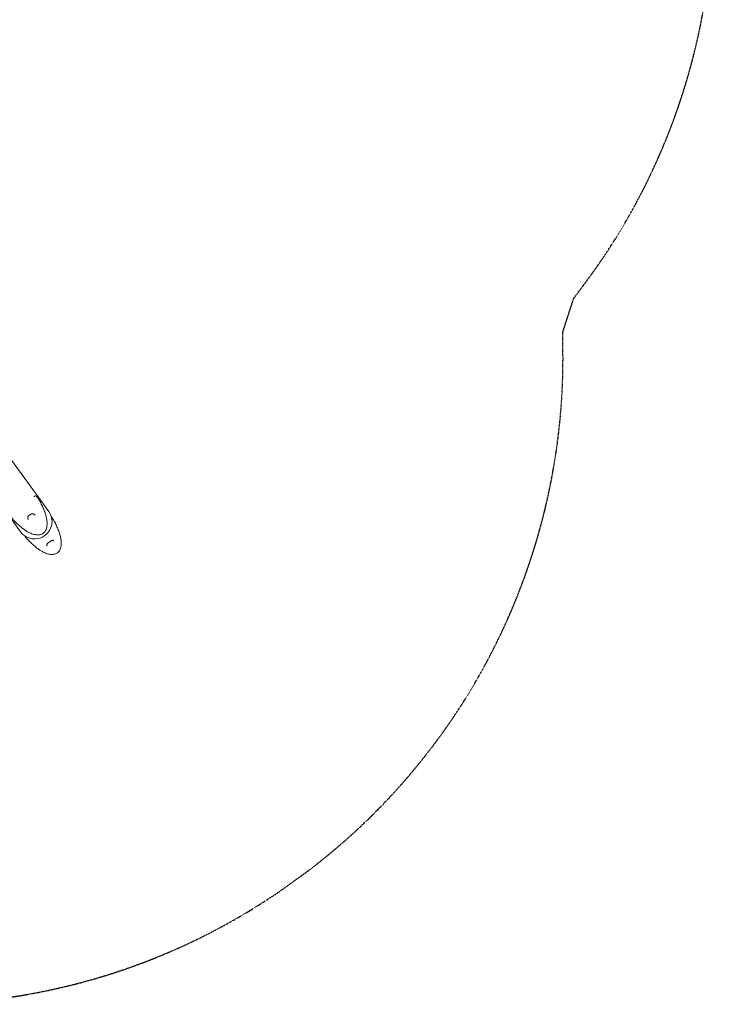
# Model space of a CAD drawing. Units: millimetres. Extents: x -2667 to 2668, y -2517 to 2719.
# Drawn here: x 888 to 2668, y -2517 to 10 of the extents above; entities that cross this region are included whole.
import ezdxf

# ---------------------------------------------------------------- set-up
doc = ezdxf.new("R2010")
doc.units = ezdxf.units.MM
doc.header["$LTSCALE"] = 0.2
doc.header["$MEASUREMENT"] = 0
doc.linetypes.add('BORDER', pattern=[1.75, 0.5, -0.25, 0.5, -0.25, 0, -0.25])
doc.layers.add('Tayplay-EN1176 Falling Space', color=30, linetype='BORDER')
doc.layers.add('Tayplay-Plan', color=7, linetype='Continuous')

msp = doc.modelspace()

# ---------------------------------------------------------------- linework, layer by layer
at = {"layer": 'Tayplay-EN1176 Falling Space', "elevation": -355.7}
msp.add_lwpolyline([(1386.4, 1979, 0.245702), (39.3, 2718.5), (-33.1, 2718.6, 0.245833), (-1379.4, 1983.9), (-1452.3, 1930.9, 0.245702), (-2571.9, 878.3), (-2594.3, 809.4, 0.246138), (-2311.7, -698), (-2283.8, -783.8, 0.245702), (-1628.7, -2173.8), (-1570.1, -2216.4, 0.245833), (-49.1, -2413.4), (41.1, -2413.4, 0.245702), (1565.5, -2219.9), (1624.2, -2177.3, 0.237675), (2281.9, -846.2), (2281.5, -791.7), (2309.3, -705.9), (2344.6, -658, 0.234086), (2601.4, 786.9), (2574.1, 872.6, 0.245833), (1459.3, 1926)], format="xyb", close=True, dxfattribs=at)
msp.add_lwpolyline([(1386.4, 1979, 0.245702), (39.3, 2718.5), (-33.1, 2718.6, 0.245833), (-1379.4, 1983.9), (-1452.3, 1930.9, 0.245702), (-2571.9, 878.3), (-2594.3, 809.4, 0.246138), (-2311.7, -698), (-2283.8, -783.8, 0.245702), (-1628.7, -2173.8), (-1570.1, -2216.4, 0.245833), (-49.1, -2413.4), (41.1, -2413.4, 0.245702), (1565.5, -2219.9), (1624.2, -2177.3, 0.237675), (2281.9, -846.2), (2281.5, -791.7), (2309.3, -705.9), (2344.6, -658, 0.234086), (2601.4, 786.9), (2574.1, 872.6, 0.245833), (1459.3, 1926)], format="xyb", close=True, dxfattribs=at)
at = {"layer": 'Tayplay-Plan', "linetype": 'Continuous', "lineweight": 0}
for p, q in [((962.2, -1252.2), (518.6, -641.6)), ((962.2, -1252.2), (518.6, -641.6)), ((446.7, -693.8), (890.3, -1304.4)), ((446.7, -693.8), (890.3, -1304.4))]:
    msp.add_line(p, q, dxfattribs=at)
at = {"layer": 'Tayplay-Plan', "linetype": 'Continuous', "lineweight": 0, "extrusion": (0, 0, -1)}
msp.add_arc((-926.3, -1278.3), 44.5, 144, 324, dxfattribs=at)
msp.add_arc((-926.3, -1278.3), 44.5, 144, 324, dxfattribs=at)
at = {"layer": 'Tayplay-Plan', "linetype": 'Continuous', "lineweight": 0}
for centre, major_axis, ratio, end_param in [((927.9, -1256.9), (-2.37, -2.98), 0.000002, 0.000016), ((927.9, -1256.9), (-2.37, -2.98), 0.000002, 0.000016), ((976.3, -1323.6), (-2.05, -3.21), 0.000011, 0.000054), ((976.3, -1323.6), (-2.05, -3.21), 0.000011, 0.000054)]:
    msp.add_ellipse(centre, major_axis=major_axis, ratio=ratio, start_param=0, end_param=end_param, dxfattribs=at)
for points, knots in [([(898.3, -1164.1), (897.5, -1162.8), (895.1, -1158.7), (891.7, -1154.1), (888.9, -1151), (888.2, -1150.3)], [0.64177978, 0.64177978, 0.64177978, 0.64177978, 0.65625, 0.6875, 0.69640993, 0.69640993, 0.69640993, 0.69640993]), ([(898.3, -1164.1), (897.5, -1162.8), (895.1, -1158.7), (891.7, -1154.1), (888.9, -1151), (888.2, -1150.3)], [0.64177978, 0.64177978, 0.64177978, 0.64177978, 0.65625, 0.6875, 0.69640993, 0.69640993, 0.69640993, 0.69640993]), ([(897.2, -1162.7), (895.3, -1159.1), (893, -1155.9), (890.1, -1152.6), (889.7, -1152.2), (889.3, -1151.8)], [-3.623667, -3.623667, -3.623667, -3.623667, -2.494061, -2.494061, -2.314928, -2.314928, -2.314928, -2.314928]), ([(897.2, -1162.7), (895.3, -1159.1), (893, -1155.9), (890.1, -1152.6), (889.7, -1152.2), (889.3, -1151.8)], [-3.623667, -3.623667, -3.623667, -3.623667, -2.494061, -2.494061, -2.314928, -2.314928, -2.314928, -2.314928]), ([(897.6, -1163.3), (897.6, -1163.2), (897.4, -1162.9), (897.3, -1162.6), (897.2, -1162.5)], [0.623743942, 0.623743942, 0.623743942, 0.623743942, 0.625, 0.626861855, 0.626861855, 0.626861855, 0.626861855]), ([(897.6, -1163.3), (897.6, -1163.2), (897.4, -1162.9), (897.3, -1162.6), (897.2, -1162.5)], [0.623743942, 0.623743942, 0.623743942, 0.623743942, 0.625, 0.626861855, 0.626861855, 0.626861855, 0.626861855]), ([(924.7, -1213.7), (925.5, -1213.2), (926.3, -1212.7), (928, -1212.4), (928.9, -1212.4), (930.3, -1212.9), (930.9, -1213.3), (931.9, -1214.1), (932.4, -1214.7), (932.8, -1215.3)], [0, 0, 0, 0, 10.011582, 10.011582, 18.374471, 18.374471, 24.630842, 24.630842, 31.608099, 31.608099, 31.608099, 31.608099]), ([(924.7, -1213.7), (925.5, -1213.2), (926.3, -1212.7), (928, -1212.4), (928.9, -1212.4), (930.3, -1212.9), (930.9, -1213.3), (931.9, -1214.1), (932.4, -1214.7), (932.8, -1215.3)], [0, 0, 0, 0, 10.011582, 10.011582, 18.374471, 18.374471, 24.630842, 24.630842, 31.608099, 31.608099, 31.608099, 31.608099]), ([(933.2, -1215.9), (935, -1218.7), (936.8, -1221.5), (940.7, -1228.2), (942.8, -1232.1), (946.6, -1239.8), (948.3, -1243.7), (951.4, -1251.2), (952.7, -1254.9), (954.9, -1262.1), (955.8, -1265.5), (957.2, -1272.1), (957.7, -1275.2), (958.2, -1281), (958.2, -1283.8), (957.9, -1288.7), (957.7, -1291), (956.7, -1295.2), (956.1, -1297.1), (954.7, -1300.4), (953.9, -1301.9), (952.1, -1304.5), (951.1, -1305.6), (948.9, -1307.6), (947.8, -1308.5), (945.5, -1309.9), (944.2, -1310.5), (941.6, -1311.4), (940.3, -1311.8), (937.5, -1312.3), (936, -1312.4), (933, -1312.5), (931.4, -1312.4), (928.1, -1312), (926.4, -1311.6), (922.8, -1310.7), (920.9, -1310.1), (917, -1308.7), (915, -1307.8), (910.7, -1305.7), (908.5, -1304.5), (903.9, -1301.8), (901.6, -1300.2), (896.6, -1296.8), (894.1, -1294.9), (888.9, -1290.6), (886.3, -1288.3), (880.9, -1283.3), (878.1, -1280.6), (872.7, -1274.9), (869.9, -1271.8), (866.4, -1267.7), (865.6, -1266.7), (864.7, -1265.7)], [0, 0, 0, 0, 10.002572, 10.002572, 23.23887, 23.23887, 35.945035, 35.945035, 47.773778, 47.773778, 58.486351, 58.486351, 67.933928, 67.933928, 76.061292, 76.061292, 82.95681, 82.95681, 88.805984, 88.805984, 93.851638, 93.851638, 98.356697, 98.356697, 102.557887, 102.557887, 106.653012, 106.653012, 110.809988, 110.809988, 115.181524, 115.181524, 119.914387, 119.914387, 125.152441, 125.152441, 131.038524, 131.038524, 137.697808, 137.697808, 145.255607, 145.255607, 153.778258, 153.778258, 163.342299, 163.342299, 173.915773, 173.915773, 185.455161, 185.455161, 197.847505, 197.847505, 201.763783, 201.763783, 201.763783, 201.763783]), ([(933.2, -1215.9), (935, -1218.7), (936.8, -1221.5), (940.7, -1228.2), (942.8, -1232.1), (946.6, -1239.8), (948.3, -1243.7), (951.4, -1251.2), (952.7, -1254.9), (954.9, -1262.1), (955.8, -1265.5), (957.2, -1272.1), (957.7, -1275.2), (958.2, -1281), (958.2, -1283.8), (957.9, -1288.7), (957.7, -1291), (956.7, -1295.2), (956.1, -1297.1), (954.7, -1300.4), (953.9, -1301.9), (952.1, -1304.5), (951.1, -1305.6), (948.9, -1307.6), (947.8, -1308.5), (945.5, -1309.9), (944.2, -1310.5), (941.6, -1311.4), (940.3, -1311.8), (937.5, -1312.3), (936, -1312.4), (933, -1312.5), (931.4, -1312.4), (928.1, -1312), (926.4, -1311.6), (922.8, -1310.7), (920.9, -1310.1), (917, -1308.7), (915, -1307.8), (910.7, -1305.7), (908.5, -1304.5), (903.9, -1301.8), (901.6, -1300.2), (896.6, -1296.8), (894.1, -1294.9), (888.9, -1290.6), (886.3, -1288.3), (880.9, -1283.3), (878.1, -1280.6), (872.7, -1274.9), (869.9, -1271.8), (866.4, -1267.7), (865.6, -1266.7), (864.7, -1265.7)], [0, 0, 0, 0, 10.002572, 10.002572, 23.23887, 23.23887, 35.945035, 35.945035, 47.773778, 47.773778, 58.486351, 58.486351, 67.933928, 67.933928, 76.061292, 76.061292, 82.95681, 82.95681, 88.805984, 88.805984, 93.851638, 93.851638, 98.356697, 98.356697, 102.557887, 102.557887, 106.653012, 106.653012, 110.809988, 110.809988, 115.181524, 115.181524, 119.914387, 119.914387, 125.152441, 125.152441, 131.038524, 131.038524, 137.697808, 137.697808, 145.255607, 145.255607, 153.778258, 153.778258, 163.342299, 163.342299, 173.915773, 173.915773, 185.455161, 185.455161, 197.847505, 197.847505, 201.763783, 201.763783, 201.763783, 201.763783]), ([(925.5, -1259.9), (924.7, -1259.3), (923.9, -1258.8), (922.4, -1258.1), (921.6, -1258), (920, -1258), (919.2, -1258.1), (917.5, -1258.6), (916.8, -1259), (915.2, -1259.8), (914.5, -1260.2), (913, -1261.3), (912.3, -1261.9), (910.9, -1263.2), (910.3, -1263.8), (909.4, -1265.1), (909, -1265.7), (908.5, -1267), (908.4, -1267.5), (908.3, -1268.8), (908.4, -1269.5), (908.7, -1271.1), (909, -1271.9), (909.5, -1273.1), (909.7, -1273.5), (909.9, -1273.9)], [0, 0, 0, 0, 3.731841, 3.731841, 7.265455, 7.265455, 10.487755, 10.487755, 13.174491, 13.174491, 15.827726, 15.827726, 18.65035, 18.65035, 21.488494, 21.488494, 24.16033, 24.16033, 26.791243, 26.791243, 29.864972, 29.864972, 33.252239, 33.252239, 34.841711, 34.841711, 34.841711, 34.841711]), ([(925.5, -1259.9), (924.7, -1259.3), (923.9, -1258.8), (922.4, -1258.1), (921.6, -1258), (920, -1258), (919.2, -1258.1), (917.5, -1258.6), (916.8, -1259), (915.2, -1259.8), (914.5, -1260.2), (913, -1261.3), (912.3, -1261.9), (910.9, -1263.2), (910.3, -1263.8), (909.4, -1265.1), (909, -1265.7), (908.5, -1267), (908.4, -1267.5), (908.3, -1268.8), (908.4, -1269.5), (908.7, -1271.1), (909, -1271.9), (909.5, -1273.1), (909.7, -1273.5), (909.9, -1273.9)], [0, 0, 0, 0, 3.731841, 3.731841, 7.265455, 7.265455, 10.487755, 10.487755, 13.174491, 13.174491, 15.827726, 15.827726, 18.65035, 18.65035, 21.488494, 21.488494, 24.16033, 24.16033, 26.791243, 26.791243, 29.864972, 29.864972, 33.252239, 33.252239, 34.841711, 34.841711, 34.841711, 34.841711]), ([(969.2, -1265.3), (971, -1268.1), (972.7, -1271), (976.7, -1277.7), (978.8, -1281.6), (982.7, -1289.4), (984.4, -1293.3), (987.6, -1300.9), (988.9, -1304.6), (991.2, -1311.8), (992.2, -1315.3), (993.5, -1322), (994.1, -1325.1), (994.6, -1331), (994.7, -1333.7), (994.4, -1338.8), (994.2, -1341.1), (993.3, -1345.3), (992.7, -1347.2), (991.3, -1350.5), (990.5, -1352), (988.7, -1354.6), (987.7, -1355.8), (985.6, -1357.8), (984.5, -1358.7), (982.1, -1360.1), (980.9, -1360.7), (978.3, -1361.7), (977, -1362), (974.2, -1362.5), (972.7, -1362.7), (969.7, -1362.7), (968.1, -1362.6), (964.8, -1362.2), (963.1, -1361.9), (959.5, -1361), (957.7, -1360.4), (953.8, -1359), (951.7, -1358.1), (947.5, -1356), (945.3, -1354.8), (940.7, -1352.1), (938.3, -1350.5), (933.4, -1347.1), (930.8, -1345.2), (925.6, -1340.9), (923, -1338.6), (917.5, -1333.6), (914.8, -1330.9), (909.3, -1325.1), (906.5, -1322.1), (902.8, -1317.7), (901.7, -1316.4), (900.7, -1315.1)], [0.007806, 0.007806, 0.007806, 0.007806, 10.002502, 10.002502, 23.331902, 23.331902, 36.135226, 36.135226, 48.061231, 48.061231, 58.866723, 58.866723, 68.396628, 68.396628, 76.59085, 76.59085, 83.539472, 83.539472, 89.423414, 89.423414, 94.487704, 94.487704, 98.998359, 98.998359, 103.195812, 103.195812, 107.280574, 107.280574, 111.422498, 111.422498, 115.77539, 115.77539, 120.486803, 120.486803, 125.70159, 125.70159, 131.563429, 131.563429, 138.201487, 138.201487, 145.733683, 145.733683, 154.243716, 154.243716, 163.800145, 163.800145, 174.374718, 174.374718, 185.932175, 185.932175, 198.356913, 198.356913, 203.301721, 203.301721, 203.301721, 203.301721]), ([(969.2, -1265.3), (971, -1268.1), (972.7, -1271), (976.7, -1277.7), (978.8, -1281.6), (982.7, -1289.4), (984.4, -1293.3), (987.6, -1300.9), (988.9, -1304.6), (991.2, -1311.8), (992.2, -1315.3), (993.5, -1322), (994.1, -1325.1), (994.6, -1331), (994.7, -1333.7), (994.4, -1338.8), (994.2, -1341.1), (993.3, -1345.3), (992.7, -1347.2), (991.3, -1350.5), (990.5, -1352), (988.7, -1354.6), (987.7, -1355.8), (985.6, -1357.8), (984.5, -1358.7), (982.1, -1360.1), (980.9, -1360.7), (978.3, -1361.7), (977, -1362), (974.2, -1362.5), (972.7, -1362.7), (969.7, -1362.7), (968.1, -1362.6), (964.8, -1362.2), (963.1, -1361.9), (959.5, -1361), (957.7, -1360.4), (953.8, -1359), (951.7, -1358.1), (947.5, -1356), (945.3, -1354.8), (940.7, -1352.1), (938.3, -1350.5), (933.4, -1347.1), (930.8, -1345.2), (925.6, -1340.9), (923, -1338.6), (917.5, -1333.6), (914.8, -1330.9), (909.3, -1325.1), (906.5, -1322.1), (902.8, -1317.7), (901.7, -1316.4), (900.7, -1315.1)], [0.007806, 0.007806, 0.007806, 0.007806, 10.002502, 10.002502, 23.331902, 23.331902, 36.135226, 36.135226, 48.061231, 48.061231, 58.866723, 58.866723, 68.396628, 68.396628, 76.59085, 76.59085, 83.539472, 83.539472, 89.423414, 89.423414, 94.487704, 94.487704, 98.998359, 98.998359, 103.195812, 103.195812, 107.280574, 107.280574, 111.422498, 111.422498, 115.77539, 115.77539, 120.486803, 120.486803, 125.70159, 125.70159, 131.563429, 131.563429, 138.201487, 138.201487, 145.733683, 145.733683, 154.243716, 154.243716, 163.800145, 163.800145, 174.374718, 174.374718, 185.932175, 185.932175, 198.356913, 198.356913, 203.301721, 203.301721, 203.301721, 203.301721]), ([(968.5, -1264.6), (968.7, -1264.7), (968.8, -1264.8), (968.9, -1265), (969, -1265.1), (969.1, -1265.1)], [7.159517, 7.159517, 7.159517, 7.159517, 8.568603, 8.568603, 9.651496, 9.651496, 9.651496, 9.651496]), ([(968.5, -1264.6), (968.7, -1264.7), (968.8, -1264.8), (968.9, -1265), (969, -1265.1), (969.1, -1265.1)], [7.159517, 7.159517, 7.159517, 7.159517, 8.568603, 8.568603, 9.651496, 9.651496, 9.651496, 9.651496]), ([(974.3, -1326.8), (973.8, -1326.6), (973.4, -1326.4), (972.6, -1326.2), (972, -1326.3), (970.6, -1326.7), (969.8, -1327), (968.4, -1327.8), (967.8, -1328.2), (966.3, -1329.1), (965.6, -1329.6), (964, -1330.7), (963.1, -1331.4), (961.5, -1332.6), (960.8, -1333.2), (959.5, -1334.4), (958.9, -1335), (958.2, -1336), (957.9, -1336.4), (957.6, -1337.1), (957.5, -1337.4), (957.4, -1338), (957.5, -1338.4), (957.7, -1339.4), (957.9, -1339.9), (958.2, -1340.5)], [0, 0, 0, 0, 3.928278, 3.928278, 8.255668, 8.255668, 11.315677, 11.315677, 13.831547, 13.831547, 16.63722, 16.63722, 19.690963, 19.690963, 22.809796, 22.809796, 25.721252, 25.721252, 28.292326, 28.292326, 30.857293, 30.857293, 34.372606, 34.372606, 38.333589, 38.333589, 38.333589, 38.333589]), ([(974.3, -1326.8), (973.8, -1326.6), (973.4, -1326.4), (972.6, -1326.2), (972, -1326.3), (970.6, -1326.7), (969.8, -1327), (968.4, -1327.8), (967.8, -1328.2), (966.3, -1329.1), (965.6, -1329.6), (964, -1330.7), (963.1, -1331.4), (961.5, -1332.6), (960.8, -1333.2), (959.5, -1334.4), (958.9, -1335), (958.2, -1336), (957.9, -1336.4), (957.6, -1337.1), (957.5, -1337.4), (957.4, -1338), (957.5, -1338.4), (957.7, -1339.4), (957.9, -1339.9), (958.2, -1340.5)], [0, 0, 0, 0, 3.928278, 3.928278, 8.255668, 8.255668, 11.315677, 11.315677, 13.831547, 13.831547, 16.63722, 16.63722, 19.690963, 19.690963, 22.809796, 22.809796, 25.721252, 25.721252, 28.292326, 28.292326, 30.857293, 30.857293, 34.372606, 34.372606, 38.333589, 38.333589, 38.333589, 38.333589])]:
    msp.add_open_spline(points, degree=3, knots=knots, dxfattribs=at)
for points in [[(889.5, -1151.9), (889.2, -1151.6), (889, -1151.3), (888.7, -1151)], [(889.5, -1151.9), (889.2, -1151.6), (889, -1151.3), (888.7, -1151)], [(889.5, -1151.9), (889.3, -1151.6), (889.1, -1151.4), (888.9, -1151.2)], [(889.5, -1151.9), (889.3, -1151.6), (889.1, -1151.4), (888.9, -1151.2)], [(897.8, -1163.5), (897.6, -1163.1), (897.4, -1162.8), (897.2, -1162.5)], [(897.8, -1163.5), (897.6, -1163.1), (897.4, -1162.8), (897.2, -1162.5)], [(924.4, -1214), (924.5, -1213.9), (924.6, -1213.8), (924.7, -1213.7)], [(924.4, -1214), (924.5, -1213.9), (924.6, -1213.8), (924.7, -1213.7)], [(924.7, -1213.7), (924.7, -1213.7), (924.7, -1213.7), (924.7, -1213.7)], [(924.7, -1213.7), (924.7, -1213.7), (924.7, -1213.7), (924.7, -1213.7)], [(932.8, -1215.3), (933, -1215.5), (933.1, -1215.7), (933.2, -1215.9)], [(932.8, -1215.3), (933, -1215.5), (933.1, -1215.7), (933.2, -1215.9)], [(927.1, -1261.4), (926.6, -1260.8), (926.1, -1260.3), (925.5, -1259.9)], [(927.1, -1261.4), (926.6, -1260.8), (926.1, -1260.3), (925.5, -1259.9)], [(909.9, -1273.9), (909.9, -1273.9), (909.9, -1273.9), (909.9, -1273.9)], [(909.9, -1273.9), (909.9, -1273.9), (909.9, -1273.9), (909.9, -1273.9)], [(969.1, -1265.1), (969.1, -1265.2), (969.1, -1265.3), (969.2, -1265.3)], [(969.1, -1265.1), (969.1, -1265.2), (969.1, -1265.3), (969.2, -1265.3)], [(900.5, -1314.9), (900.4, -1314.8), (900.3, -1314.5), (900.1, -1314.3)], [(900.5, -1314.9), (900.4, -1314.8), (900.3, -1314.5), (900.1, -1314.3)], [(900.7, -1315.1), (900.6, -1315), (900.6, -1315), (900.5, -1314.9)], [(900.7, -1315.1), (900.6, -1315), (900.6, -1315), (900.5, -1314.9)], [(975.6, -1327.9), (975.1, -1327.5), (974.7, -1327.1), (974.3, -1326.8)], [(975.6, -1327.9), (975.1, -1327.5), (974.7, -1327.1), (974.3, -1326.8)], [(977.2, -1330), (977.2, -1330), (977.2, -1330), (977.2, -1330)], [(977.2, -1330), (977.2, -1330), (977.2, -1330), (977.2, -1330)], [(959.7, -1342.8), (959.7, -1342.8), (959.7, -1342.8), (959.7, -1342.8)], [(959.7, -1342.8), (959.7, -1342.8), (959.7, -1342.8), (959.7, -1342.8)]]:
    msp.add_open_spline(points, degree=3, dxfattribs=at)

doc.saveas('drawing.dxf')
